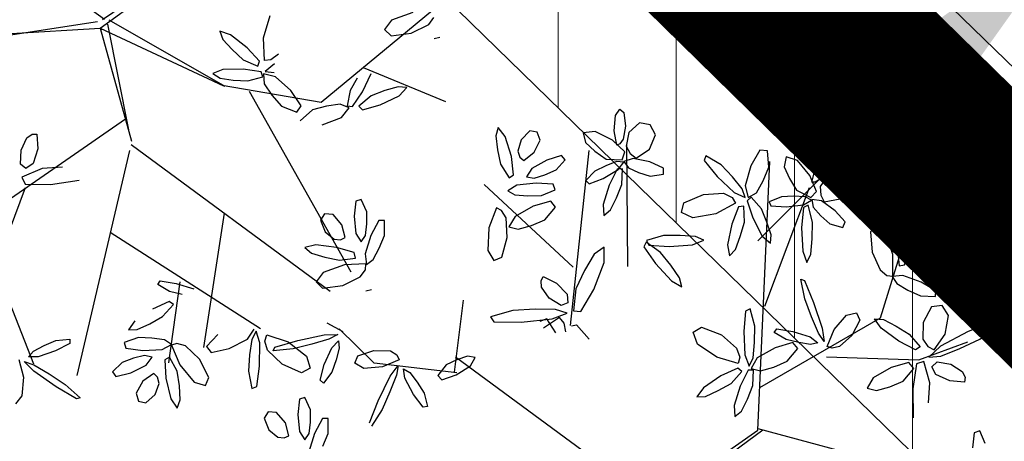
# Model space of a CAD drawing. Extents: x 546777 to 1093870, y 6584811 to 13169988.
# Drawn here: x 546862 to 546865, y 6584952 to 6584954 of the extents above; entities that cross this region are included whole.
import ezdxf

# ---------------------------------------------------------------- set-up
doc = ezdxf.new("R2010")
doc.units = 0
doc.header["$MEASUREMENT"] = 0
doc.linetypes.add('CENTER', pattern=[50.8, 31.75, -6.35, 6.35, -6.35])
doc.layers.get('0').update_dxf_attribs({"linetype": 'CONTINUOUS'})
doc.layers.get('DEFPOINTS').update_dxf_attribs({"linetype": 'CONTINUOUS'})
for name, color, linetype in [('as-puu-pl', 92, 'CONTINUOUS'), ('hall', 253, 'CONTINUOUS'), ('MOODUSTKRPIIR', 10, 'CONTINUOUS'), ('PIIRE', 7, 'CONTINUOUS'), ('teekaitsevöönd', 137, 'CENTER'), ('VESI', 252, 'CONTINUOUS')]:
    doc.layers.add(name, color=color, linetype=linetype)
doc.layers.add('MÕÕDUD', color=7, linetype='CONTINUOUS', lineweight=0)
doc.linetypes.add('AP$0$FENCELINE1', pattern='A,0.25,[133,ltypeshp.shx,S=0.1,R=0,X=0,Y=0],-0.2,1', length=1.45)
doc.dimstyles.get("Standard").update_dxf_attribs({"dimtxt": 0.18, "dimasz": 0.18, "dimexe": 0.18, "dimexo": 0.0625, "dimgap": 0.09, "dimtad": 0, "dimtih": 1, "dimtoh": 1, "dimdec": 4, "dimzin": 0, "dimdsep": 46, "dimtxsty": 'Standard', "dimcen": 0.09, "dimadec": 0, "dimazin": 0, "dimtfac": 1, "dimtdec": 4, "dimtofl": 0, "dimtmove": 0, "dimatfit": 3, "dimfxl": 0, "dimtolj": 1, "dimtzin": 0, "dimarcsym": 0})

# ---------------------------------------------------------------- blocks, each defined once
blk = doc.blocks.new('*D34')
at = {"layer": 'DEFPOINTS', "color": 0}
for p in [(546869.1631, 6584958.3156), (546864.9444, 6584954.0809), (546864.9444, 6584954.0809)]:
    blk.add_point(p, dxfattribs=at)
at = {"layer": 'MÕÕDUD', "color": 0, "lineweight": -2}
for p, q in [((546869.6713, 6584958.8257), (546870.1794, 6584959.3358)), ((546868.986, 6584958.4921), (546868.653, 6584958.8238)), ((546864.7673, 6584954.2573), (546864.4343, 6584954.589)), ((546864.4362, 6584953.5708), (546863.9281, 6584953.0607))]:
    blk.add_line(p, q, dxfattribs=at)
at = {"layer": 'MÕÕDUD', "color": 0}
for points in [[(546869.5862, 6584958.9104), (546869.7563, 6584958.741), (546869.1631, 6584958.3156)], [(546864.3512, 6584953.6555), (546864.5212, 6584953.4861), (546864.9444, 6584954.0809)]]:
    blk.add_solid(points, dxfattribs=at)
at = {"layer": 'MÕÕDUD', "color": 0, "insert": (546867.0537, 6584956.1983), "char_height": 0.72, "attachment_point": 5, "rotation": 45.1087}
blk.add_mtext('\\A1;{\\fArial|b0|i0|c186|p32;\\H2.778x;6,0}', dxfattribs=at)
blk = doc.blocks.new('puu')
at = {"layer": 'as-puu-pl', "linetype": 'Continuous'}
for p, q in [((66968.4575, 56116.7148), (66968.4708, 56116.735)), ((66968.4708, 56116.735), (66968.4843, 56116.7249)), ((66968.4843, 56116.7249), (66968.4888, 56116.6813)), ((66968.4536, 56116.6661), (66968.4575, 56116.7148)), ((66968.0853, 56116.677), (66968.0774, 56116.6503)), ((66968.1075, 56116.649), (66968.0853, 56116.677)), ((66968.1854, 56116.6664), (66968.1576, 56116.6383)), ((66968.2092, 56116.6627), (66968.1854, 56116.6664)), ((66968.2179, 56116.6372), (66968.2092, 56116.6627)), ((66968.3924, 56116.6645), (66968.3548, 56116.6602)), ((66968.4476, 56116.6368), (66968.3924, 56116.6645)), ((66968.4614, 56116.6207), (66968.4536, 56116.6661)), ((66968.4888, 56116.6813), (66968.4815, 56116.6397)), ((66968.5335, 56116.6921), (66968.4995, 56116.6607)), ((66968.5676, 56116.6854), (66968.5335, 56116.6921)), ((66968.5842, 56116.6536), (66968.5676, 56116.6854)), ((66968.0774, 56116.6503), (66968.0829, 56116.6066)), ((66968.1268, 56116.5849), (66968.1075, 56116.649)), ((66968.1576, 56116.6383), (66968.1474, 56116.6022)), ((66968.1993, 56116.5987), (66968.2179, 56116.6372)), ((66968.3548, 56116.6602), (66968.3619, 56116.6295)), ((66968.4875, 56116.5993), (66968.4476, 56116.6368)), ((66968.4815, 56116.6397), (66968.4715, 56116.6248)), ((66968.4995, 56116.6607), (66968.4914, 56116.6179)), ((66968.5649, 56116.6086), (66968.5842, 56116.6536)), ((66968.0829, 56116.6066), (66968.0928, 56116.5605)), ((66968.1474, 56116.6022), (66968.1539, 56116.5832)), ((66968.3619, 56116.6295), (66968.392, 56116.6015)), ((66968.392, 56116.6015), (66968.4277, 56116.5768)), ((66968.4715, 56116.6248), (66968.4614, 56116.6207)), ((66968.4786, 56116.5741), (66968.4875, 56116.5993)), ((66968.4914, 56116.6179), (66968.5039, 56116.5942)), ((66968.5229, 56116.5795), (66968.5649, 56116.6086)), ((66968.9161, 56116.6056), (66968.8873, 56116.555)), ((66968.9402, 56116.6033), (66968.9161, 56116.6056)), ((66968.9445, 56116.5507), (66968.9402, 56116.6033)), ((66969.1155, 56116.5915), (66969.1359, 56116.6045)), ((66969.1359, 56116.6045), (66969.1442, 56116.5899)), ((66968.134, 56116.5266), (66968.1268, 56116.5849)), ((66968.1539, 56116.5832), (66968.1661, 56116.572)), ((66968.1661, 56116.572), (66968.1993, 56116.5987)), ((66968.2395, 56116.5737), (66968.1916, 56116.5465)), ((66968.2858, 56116.5881), (66968.2395, 56116.5737)), ((66968.2689, 56116.5425), (66968.2979, 56116.5746)), ((66968.2979, 56116.5746), (66968.2858, 56116.5881)), ((66968.4609, 56116.5687), (66968.427, 56116.5556)), ((66968.4277, 56116.5768), (66968.4786, 56116.5741)), ((66968.4839, 56116.5674), (66968.4609, 56116.5687)), ((66968.5134, 56116.5784), (66968.4838, 56116.5694)), ((66968.4838, 56116.5694), (66968.4985, 56116.5492)), ((66968.5039, 56116.5942), (66968.5229, 56116.5795)), ((66968.5664, 56116.5678), (66968.5134, 56116.5784)), ((66968.6098, 56116.548), (66968.5664, 56116.5678)), ((66968.7445, 56116.5873), (66968.7387, 56116.5721)), ((66968.7387, 56116.5721), (66968.78, 56116.5217)), ((66968.7925, 56116.5584), (66968.7445, 56116.5873)), ((66968.9994, 56116.5834), (66968.9935, 56116.5525)), ((66969.0356, 56116.572), (66968.9994, 56116.5834)), ((66969.0747, 56116.5243), (66969.0356, 56116.572)), ((66969.0921, 56116.5486), (66969.1155, 56116.5915)), ((66969.1442, 56116.5899), (66969.1305, 56116.5481)), ((66968.0928, 56116.5605), (66968.1194, 56116.5168)), ((66968.1916, 56116.5465), (66968.1744, 56116.5208)), ((66968.2334, 56116.5269), (66968.2689, 56116.5425)), ((66968.3922, 56116.5386), (66968.3628, 56116.5083)), ((66968.427, 56116.5556), (66968.3922, 56116.5386)), ((66968.4188, 56116.5156), (66968.4661, 56116.5438)), ((66968.4627, 56116.5451), (66968.4374, 56116.4942)), ((66968.4794, 56116.5453), (66968.4627, 56116.5451)), ((66968.4661, 56116.5438), (66968.4839, 56116.5674)), ((66968.4771, 56116.4959), (66968.4794, 56116.5453)), ((66968.4985, 56116.5492), (66968.531, 56116.5345)), ((66968.6097, 56116.5291), (66968.6098, 56116.548)), ((66968.8286, 56116.5203), (66968.7925, 56116.5584)), ((66968.8873, 56116.555), (66968.8694, 56116.4915)), ((66968.9268, 56116.5078), (66968.9445, 56116.5507)), ((66968.9935, 56116.5525), (66969.0096, 56116.5147)), ((66969.0808, 56116.5039), (66969.0921, 56116.5486)), ((66969.1305, 56116.5481), (66969.1069, 56116.5132)), ((66969.1757, 56116.5398), (66969.1318, 56116.525)), ((66969.2041, 56116.5198), (66969.1757, 56116.5398)), ((66968.1194, 56116.5168), (66968.134, 56116.5266)), ((66968.1744, 56116.5208), (66968.1987, 56116.5161)), ((66968.1987, 56116.5161), (66968.2334, 56116.5269)), ((66968.3628, 56116.5083), (66968.3737, 56116.4983)), ((66968.3737, 56116.4983), (66968.4188, 56116.5156)), ((66968.531, 56116.5345), (66968.5673, 56116.523)), ((66968.5673, 56116.523), (66968.6097, 56116.5291)), ((66968.78, 56116.5217), (66968.8345, 56116.471)), ((66968.8595, 56116.4825), (66968.8286, 56116.5203)), ((66968.9053, 56116.4698), (66968.9268, 56116.5078)), ((66969.0096, 56116.5147), (66969.0322, 56116.4776)), ((66969.096, 56116.4738), (66969.0747, 56116.5243)), ((66969.1069, 56116.5132), (66969.0917, 56116.5036)), ((66969.1318, 56116.525), (66969.1071, 56116.4892)), ((66969.2064, 56116.484), (66969.2041, 56116.5198)), ((66968.1443, 56116.4937), (66968.1153, 56116.4764)), ((66968.1153, 56116.4764), (66968.1383, 56116.4628)), ((66968.2054, 56116.5008), (66968.1443, 56116.4937)), ((66968.2594, 56116.4967), (66968.2054, 56116.5008)), ((66968.2221, 56116.4608), (66968.266, 56116.4796)), ((66968.266, 56116.4796), (66968.2594, 56116.4967)), ((66968.4374, 56116.4942), (66968.4184, 56116.4323)), ((66968.4603, 56116.4534), (66968.4771, 56116.4959)), ((66968.8694, 56116.4547), (66968.8595, 56116.4825)), ((66968.8694, 56116.4915), (66968.8784, 56116.4543)), ((66969.0322, 56116.4776), (66969.0776, 56116.4544)), ((66969.0917, 56116.5036), (66969.0808, 56116.5039)), ((66969.1071, 56116.4892), (66969.1089, 56116.4625)), ((66969.1705, 56116.4508), (66969.2064, 56116.484)), ((66968.1383, 56116.4628), (66968.1787, 56116.4598)), ((66968.1787, 56116.4598), (66968.2221, 56116.4608)), ((66968.2516, 56116.4431), (66968.1956, 56116.4271)), ((66968.2672, 56116.4244), (66968.2516, 56116.4431)), ((66968.4414, 56116.4153), (66968.4603, 56116.4534)), ((66968.6749, 56116.4377), (66968.7365, 56116.4647)), ((66968.7365, 56116.4647), (66968.8008, 56116.468)), ((66968.8008, 56116.468), (66968.8276, 56116.4549)), ((66968.8276, 56116.4549), (66968.8386, 56116.437)), ((66968.8345, 56116.471), (66968.8694, 56116.4547)), ((66968.8877, 56116.4556), (66968.8759, 56116.4437)), ((66968.8759, 56116.4437), (66968.8934, 56116.3897)), ((66968.8784, 56116.4543), (66968.9053, 56116.4698)), ((66968.9206, 56116.4187), (66968.8877, 56116.4556)), ((66968.9842, 56116.4571), (66968.945, 56116.4414)), ((66969.023, 56116.4585), (66968.9842, 56116.4571)), ((66969.0592, 56116.4566), (66969.023, 56116.4585)), ((66969.0539, 56116.4318), (66969.0797, 56116.4461)), ((66969.0797, 56116.4461), (66969.0592, 56116.4566)), ((66969.0776, 56116.4544), (66969.096, 56116.4738)), ((66969.1111, 56116.4441), (66969.0805, 56116.448)), ((66969.0805, 56116.448), (66969.0856, 56116.4236)), ((66969.1089, 56116.4625), (66969.1202, 56116.4413)), ((66969.1552, 56116.4129), (66969.1111, 56116.4441)), ((66969.1202, 56116.4413), (66969.1705, 56116.4508)), ((66968.0791, 56116.422), (66968.0556, 56116.3579)), ((66968.096, 56116.4137), (66968.0791, 56116.422)), ((66968.1102, 56116.3897), (66968.096, 56116.4137)), ((66968.1956, 56116.4271), (66968.1384, 56116.3943)), ((66968.2334, 56116.3839), (66968.2672, 56116.4244)), ((66968.4184, 56116.4323), (66968.4209, 56116.3979)), ((66968.4209, 56116.3979), (66968.4414, 56116.4153)), ((66968.6669, 56116.4074), (66968.6749, 56116.4377)), ((66968.8386, 56116.437), (66968.7761, 56116.4029)), ((66968.8481, 56116.4249), (66968.8272, 56116.3701)), ((66968.8647, 56116.4269), (66968.8481, 56116.4249)), ((66968.8667, 56116.3759), (66968.8647, 56116.4269)), ((66968.9384, 56116.3767), (66968.9206, 56116.4187)), ((66968.945, 56116.4414), (66968.9509, 56116.4278)), ((66968.9509, 56116.4278), (66968.9992, 56116.4252)), ((66968.9992, 56116.4252), (66969.0539, 56116.4318)), ((66969.0544, 56116.4235), (66969.0485, 56116.3587)), ((66969.0692, 56116.4303), (66969.0544, 56116.4235)), ((66969.0832, 56116.3761), (66969.0692, 56116.4303)), ((66969.0856, 56116.4236), (66969.1094, 56116.3969)), ((66969.1868, 56116.3772), (66969.1552, 56116.4129)), ((66968.114, 56116.3279), (66968.1102, 56116.3897)), ((66968.1384, 56116.3943), (66968.1187, 56116.3615)), ((66968.1907, 56116.3657), (66968.2334, 56116.3839)), ((66968.703, 56116.39), (66968.6669, 56116.4074)), ((66968.7761, 56116.4029), (66968.703, 56116.39)), ((66968.8934, 56116.3897), (66968.9233, 56116.3323)), ((66969.1094, 56116.3969), (66969.1378, 56116.3716)), ((66969.3973, 56116.397), (66969.3784, 56116.3765)), ((66969.4049, 56116.3621), (66969.3973, 56116.397)), ((66968.0556, 56116.3579), (66968.0518, 56116.2865)), ((66968.1187, 56116.3615), (66968.1487, 56116.3537)), ((66968.1487, 56116.3537), (66968.1907, 56116.3657)), ((66968.8272, 56116.3701), (66968.8135, 56116.3046)), ((66968.8536, 56116.3306), (66968.8667, 56116.3759)), ((66968.9517, 56116.3362), (66968.9384, 56116.3767)), ((66969.0485, 56116.3587), (66969.0519, 56116.2843)), ((66969.0822, 56116.3236), (66969.0832, 56116.3761)), ((66969.1378, 56116.3716), (66969.1791, 56116.3599)), ((66969.1791, 56116.3599), (66969.1868, 56116.3772)), ((66969.287, 56116.3654), (66969.2668, 56116.3456)), ((66969.3161, 56116.3418), (66969.287, 56116.3654)), ((66969.3784, 56116.3765), (66969.3642, 56116.3348)), ((66969.3942, 56116.2961), (66969.4049, 56116.3621)), ((66968.0966, 56116.2656), (66968.114, 56116.3279)), ((66968.6098, 56116.3337), (66968.556, 56116.3181)), ((66968.556, 56116.3181), (66968.5632, 56116.3036)), ((66968.6623, 56116.3341), (66968.6098, 56116.3337)), ((66968.711, 56116.3311), (66968.6623, 56116.3341)), ((66968.7024, 56116.3049), (66968.7382, 56116.3193)), ((66968.7382, 56116.3193), (66968.711, 56116.3311)), ((66968.838, 56116.2895), (66968.8536, 56116.3306)), ((66968.9233, 56116.3323), (66968.9492, 56116.3095)), ((66968.9492, 56116.3095), (66968.9517, 56116.3362)), ((66969.0778, 56116.275), (66969.0822, 56116.3236)), ((66969.2668, 56116.3456), (66969.2724, 56116.2812)), ((66969.3376, 56116.2736), (66969.3161, 56116.3418)), ((66969.3642, 56116.3348), (66969.3529, 56116.289)), ((66969.4453, 56116.3305), (66969.4203, 56116.3026)), ((66969.4826, 56116.3436), (66969.4453, 56116.3305)), ((66969.5024, 56116.3299), (66969.4826, 56116.3436)), ((66969.499, 56116.3032), (66969.5024, 56116.3299)), ((66968.0518, 56116.2865), (66968.0708, 56116.2541)), ((66968.4211, 56116.2969), (66968.3901, 56116.2746)), ((66968.4216, 56116.2479), (66968.4211, 56116.2969)), ((66968.5545, 56116.3131), (66968.5476, 56116.2985)), ((66968.5476, 56116.2985), (66968.5847, 56116.2449)), ((66968.6001, 56116.2805), (66968.5545, 56116.3131)), ((66968.5632, 56116.3036), (66968.6282, 56116.2995)), ((66968.6282, 56116.2995), (66968.7024, 56116.3049)), ((66968.8135, 56116.3046), (66968.819, 56116.2695)), ((66968.819, 56116.2695), (66968.838, 56116.2895)), ((66969.3529, 56116.289), (66969.3577, 56116.2381)), ((66969.3751, 56116.2405), (66969.3942, 56116.2961)), ((66969.4203, 56116.3026), (66969.4179, 56116.2827)), ((66969.4655, 56116.2767), (66969.499, 56116.3032)), ((66968.0708, 56116.2541), (66968.0966, 56116.2656)), ((66968.3901, 56116.2746), (66968.3594, 56116.2226)), ((66968.6329, 56116.2396), (66968.6001, 56116.2805)), ((66969.0519, 56116.2843), (66969.0653, 56116.2482)), ((66969.0653, 56116.2482), (66969.0778, 56116.275)), ((66969.2724, 56116.2812), (66969.2976, 56116.2246)), ((66969.338, 56116.2053), (66969.3376, 56116.2736)), ((66969.4179, 56116.2827), (66969.4239, 56116.2673)), ((66969.4239, 56116.2673), (66969.4655, 56116.2767)), ((66968.3887, 56116.1623), (66968.4216, 56116.2479)), ((66968.5847, 56116.2449), (66968.6349, 56116.19)), ((66968.6608, 56116.1995), (66968.6329, 56116.2396)), ((66969.2976, 56116.2246), (66969.3193, 56116.2071)), ((66969.3577, 56116.2381), (66969.3751, 56116.2405)), ((66969.4356, 56116.2332), (66969.4089, 56116.2176)), ((66969.4906, 56116.2366), (66969.4356, 56116.2332)), ((66969.5385, 56116.2293), (66969.4906, 56116.2366)), ((66969.5435, 56116.2118), (66969.5385, 56116.2293)), ((66968.221, 56116.1903), (66968.2278, 56116.2039)), ((66968.2278, 56116.2039), (66968.2703, 56116.1829)), ((66968.3594, 56116.2226), (66968.3314, 56116.1643)), ((66968.6684, 56116.1709), (66968.6608, 56116.1995)), ((66969.0585, 56116.1329), (66969.0457, 56116.1952)), ((66969.0457, 56116.1952), (66969.0573, 56116.1912)), ((66969.3193, 56116.2071), (66969.338, 56116.2053)), ((66969.3699, 56116.2065), (66969.3363, 56116.2036)), ((66969.3363, 56116.2036), (66969.351, 56116.1813)), ((66969.428, 56116.1861), (66969.3699, 56116.2065)), ((66969.4089, 56116.2176), (66969.4287, 56116.2027)), ((66969.4287, 56116.2027), (66969.4646, 56116.1972)), ((66969.4646, 56116.1972), (66969.5034, 56116.1957)), ((66969.5034, 56116.1957), (66969.5435, 56116.2118)), ((66968.2226, 56116.1699), (66968.221, 56116.1903)), ((66968.2471, 56116.1352), (66968.2226, 56116.1699)), ((66968.2703, 56116.1829), (66968.3037, 56116.1472)), ((66968.3314, 56116.1643), (66968.3236, 56116.0946)), ((66968.3477, 56116.093), (66968.3887, 56116.1623)), ((66968.6349, 56116.19), (66968.6684, 56116.1709)), ((66969.0573, 56116.1912), (66969.0864, 56116.1217)), ((66969.351, 56116.1813), (66969.386, 56116.1608)), ((66969.4747, 56116.1587), (66969.428, 56116.1861)), ((66968.285, 56116.1118), (66968.2471, 56116.1352)), ((66968.3037, 56116.1472), (66968.306, 56116.1198)), ((66969.0798, 56116.0759), (66969.0585, 56116.1329)), ((66969.386, 56116.1608), (66969.4255, 56116.1428)), ((66969.4255, 56116.1428), (66969.4731, 56116.1404)), ((66969.4731, 56116.1404), (66969.4747, 56116.1587)), ((66968.2019, 56116.0997), (66968.132, 56116.0961)), ((66968.2671, 56116.0993), (66968.2019, 56116.0997)), ((66968.3037, 56116.0878), (66968.2671, 56116.0993)), ((66968.306, 56116.1198), (66968.285, 56116.1118)), ((66968.8854, 56116.1007), (66968.8706, 56116.0939)), ((66968.8994, 56116.0465), (66968.8854, 56116.1007)), ((66969.0864, 56116.1217), (66969.1137, 56116.0398)), ((66969.4611, 56116.1076), (66969.4341, 56116.0581)), ((66969.4942, 56116.1119), (66969.4611, 56116.1076)), ((66969.5149, 56116.0803), (66969.4942, 56116.1119)), ((66968.132, 56116.0961), (66968.0608, 56116.0755)), ((66968.0608, 56116.0755), (66968.071, 56116.0596)), ((66968.1578, 56116.059), (66968.2565, 56116.0695)), ((66968.2395, 56116.0697), (66968.217, 56116.0606)), ((66968.2796, 56116.0731), (66968.2287, 56116.0401)), ((66968.2676, 56116.025), (66968.2395, 56116.0697)), ((66968.2565, 56116.0695), (66968.3037, 56116.0878)), ((66968.2943, 56116.0557), (66968.2796, 56116.0731)), ((66968.3236, 56116.0946), (66968.3477, 56116.093)), ((66968.8706, 56116.0939), (66968.8648, 56116.0291)), ((66969.1016, 56116.0238), (66969.0798, 56116.0759)), ((66969.1515, 56116.0353), (66969.191, 56116.0808)), ((66969.191, 56116.0808), (66969.2225, 56116.0884)), ((66969.2225, 56116.0884), (66969.2329, 56116.0652)), ((66969.3006, 56116.0392), (66969.2803, 56116.0693)), ((66969.2803, 56116.0693), (66969.3083, 56116.0669)), ((66969.5039, 56116.0202), (66969.5149, 56116.0803)), ((66967.5923, 56116.0278), (66967.5416, 56116.0555)), ((66968.071, 56116.0596), (66968.1578, 56116.059)), ((66968.3, 56116.0281), (66968.2943, 56116.0557)), ((66968.3173, 56116.0468), (66968.3337, 56116.0506)), ((66968.3337, 56116.0506), (66968.3734, 56116.005)), ((66968.704, 56116.0268), (66968.731, 56116.0428)), ((66968.731, 56116.0428), (66968.7938, 56116.0189)), ((66968.8984, 56115.994), (66968.8994, 56116.0465)), ((66968.9611, 56116.0259), (66968.9695, 56116.0372)), ((66968.9695, 56116.0372), (66969.02, 56116.0295)), ((66969.1137, 56116.0398), (66969.1197, 56115.9974)), ((66969.2329, 56116.0652), (66969.2079, 56116.0167)), ((66969.3566, 56115.9987), (66969.3006, 56116.0392)), ((66969.3083, 56116.0669), (66969.3487, 56116.0462)), ((66969.3487, 56116.0462), (66969.3901, 56116.0207)), ((66969.4341, 56116.0581), (66969.4333, 56116.0046)), ((66969.6576, 56116.0609), (66969.5768, 56116.0291)), ((66969.6145, 56116.0043), (66969.6729, 56116.05)), ((66969.6729, 56116.05), (66969.6576, 56116.0609)), ((66967.4485, 56116.0003), (66967.5329, 56116.0184)), ((66967.5329, 56116.0184), (66967.5757, 56116.0197)), ((66967.5757, 56116.0197), (66967.5475, 56116.0046)), ((66968.7176, 56115.9891), (66968.704, 56116.0268)), ((66968.7938, 56116.0189), (66968.842, 56115.9762)), ((66968.8648, 56116.0291), (66968.8682, 56115.9547)), ((66968.9991, 56116.0033), (66968.9611, 56116.0259)), ((66969.02, 56116.0295), (66969.0757, 56116.012)), ((66969.0757, 56116.012), (66969.1001, 56115.9934)), ((66969.1197, 56115.9974), (66969.1016, 56116.0238)), ((66969.1296, 56115.9818), (66969.1515, 56116.0353)), ((66969.2079, 56116.0167), (66969.1691, 56115.9817)), ((66969.3901, 56116.0207), (66969.4243, 56115.9808)), ((66969.4691, 56115.9706), (66969.5039, 56116.0202)), ((66969.5768, 56116.0291), (66969.4891, 56115.9824)), ((66967.3709, 56115.968), (66967.3762, 56115.9791)), ((66967.4343, 56115.9739), (66967.3709, 56115.968)), ((66967.3762, 56115.9791), (66967.4485, 56116.0003)), ((66967.4933, 56115.9887), (66967.4343, 56115.9739)), ((66967.5475, 56116.0046), (66967.4933, 56115.9887)), ((66967.5328, 56115.9242), (66967.5563, 56115.9775)), ((66967.5563, 56115.9775), (66967.5775, 56115.9997)), ((66967.5803, 56115.9762), (66967.5703, 56115.9392)), ((66967.5775, 56115.9997), (66967.5803, 56115.9762)), ((66968.7787, 56115.947), (66968.7176, 56115.9891)), ((66968.842, 56115.9762), (66968.8519, 56115.948)), ((66968.8941, 56115.9454), (66968.8984, 56115.994)), ((66968.9647, 56115.9776), (66968.9074, 56115.9449)), ((66969.0206, 56115.9936), (66968.9647, 56115.9776)), ((66969.0391, 56115.9938), (66968.9991, 56116.0033)), ((66969.0025, 56115.9345), (66969.0362, 56115.975)), ((66969.0362, 56115.975), (66969.0206, 56115.9936)), ((66969.077, 56115.988), (66969.0391, 56115.9938)), ((66969.1001, 56115.9934), (66969.077, 56115.988)), ((66969.1456, 56115.9762), (66969.1296, 56115.9818)), ((66969.1691, 56115.9817), (66969.1456, 56115.9762)), ((66969.4104, 56115.9712), (66969.3566, 56115.9987)), ((66969.4243, 56115.9808), (66969.4104, 56115.9712)), ((66969.4333, 56116.0046), (66969.4489, 56115.9812)), ((66969.4489, 56115.9812), (66969.4691, 56115.9706)), ((66969.4891, 56115.9824), (66969.4522, 56115.9479)), ((66969.4905, 56115.9509), (66969.551, 56115.9748)), ((66969.551, 56115.9748), (66969.6145, 56116.0043)), ((66967.6301, 56115.928), (66967.6388, 56115.9519)), ((66967.6388, 56115.9519), (66967.6906, 56115.9692)), ((66967.6906, 56115.9692), (66967.7427, 56115.9672)), ((66967.7427, 56115.9672), (66967.7634, 56115.9547)), ((66967.7634, 56115.9547), (66967.771, 56115.9395)), ((66967.9878, 56115.9511), (66967.954, 56115.9394)), ((66968.0123, 56115.9465), (66967.9878, 56115.9511)), ((66967.997, 56115.9197), (66968.0123, 56115.9465)), ((66968.8472, 56115.9276), (66968.7787, 56115.947)), ((66968.8519, 56115.948), (66968.8472, 56115.9276)), ((66968.8682, 56115.9547), (66968.8816, 56115.9186)), ((66968.8816, 56115.9186), (66968.8941, 56115.9454)), ((66968.9074, 56115.9449), (66968.8878, 56115.912)), ((66969.4522, 56115.9479), (66969.4905, 56115.9509)), ((66967.5195, 56115.8748), (66967.5328, 56115.9242)), ((66967.5703, 56115.9392), (66967.5565, 56115.9004)), ((66967.658, 56115.9114), (66967.6301, 56115.928)), ((66967.718, 56115.9165), (66967.658, 56115.9114)), ((66967.771, 56115.9395), (66967.718, 56115.9165)), ((66967.742, 56115.8869), (66967.7672, 56115.9215)), ((66967.7672, 56115.9215), (66967.7618, 56115.89)), ((66967.9198, 56115.9229), (66967.8932, 56115.8893)), ((66967.954, 56115.9394), (66967.9198, 56115.9229)), ((66967.9512, 56115.8909), (66967.997, 56115.9197)), ((66968.8455, 56115.9123), (66968.7922, 56115.8878)), ((66968.8588, 56115.902), (66968.8455, 56115.9123)), ((66968.8878, 56115.912), (66968.9178, 56115.9042)), ((66968.9178, 56115.9042), (66968.9598, 56115.9162)), ((66968.9598, 56115.9162), (66969.0025, 56115.9345)), ((66969.3332, 56115.9147), (66969.276, 56115.8819)), ((66969.3892, 56115.9306), (66969.3332, 56115.9147)), ((66969.371, 56115.8715), (66969.4048, 56115.912)), ((66969.4048, 56115.912), (66969.3892, 56115.9306)), ((66969.4133, 56115.9266), (66969.4011, 56115.847)), ((66969.4362, 56115.9341), (66969.4133, 56115.9266)), ((66969.455, 56115.8665), (66969.4362, 56115.9341)), ((66969.462, 56115.9173), (66969.4785, 56115.9326)), ((66969.4744, 56115.8928), (66969.462, 56115.9173)), ((66969.4785, 56115.9326), (66969.5224, 56115.925)), ((66969.5224, 56115.925), (66969.5581, 56115.902)), ((66967.5565, 56115.9004), (66967.5298, 56115.8652)), ((66967.7044, 56115.8092), (66967.742, 56115.8869)), ((66967.7618, 56115.89), (66967.7411, 56115.8374)), ((66967.7886, 56115.8803), (66967.7841, 56115.9107)), ((66967.7841, 56115.9107), (66967.8044, 56115.8984)), ((66967.8163, 56115.829), (66967.7886, 56115.8803)), ((66967.8044, 56115.8984), (66967.8275, 56115.8678)), ((66967.8932, 56115.8893), (66967.9061, 56115.8755)), ((66967.9061, 56115.8755), (66967.9512, 56115.8909)), ((66968.7922, 56115.8878), (66968.7365, 56115.8506)), ((66968.8245, 56115.8643), (66968.8588, 56115.902)), ((66968.8785, 56115.9063), (66968.8532, 56115.8554)), ((66968.8953, 56115.9064), (66968.8785, 56115.9063)), ((66968.893, 56115.8571), (66968.8953, 56115.9064)), ((66969.276, 56115.8819), (66969.2563, 56115.8491)), ((66969.5187, 56115.8721), (66969.4744, 56115.8928)), ((66969.5581, 56115.902), (66969.5672, 56115.8837)), ((66969.5672, 56115.8837), (66969.5659, 56115.8685)), ((66967.5298, 56115.8652), (66967.5195, 56115.8748)), ((66967.8275, 56115.8678), (66967.8496, 56115.8332)), ((66968.7365, 56115.8506), (66968.7159, 56115.8218)), ((66968.7834, 56115.8412), (66968.8245, 56115.8643)), ((66968.8532, 56115.8554), (66968.8343, 56115.7935)), ((66968.8762, 56115.8146), (66968.893, 56115.8571)), ((66969.2563, 56115.8491), (66969.2863, 56115.8412)), ((66969.2863, 56115.8412), (66969.3283, 56115.8533)), ((66969.3283, 56115.8533), (66969.371, 56115.8715)), ((66969.4508, 56115.802), (66969.455, 56115.8665)), ((66969.5659, 56115.8685), (66969.5187, 56115.8721)), ((66967.4711, 56115.8198), (66967.4539, 56115.8141)), ((66967.4888, 56115.7803), (66967.4711, 56115.8198)), ((66967.7411, 56115.8374), (66967.7166, 56115.7817)), ((66967.8471, 56115.7882), (66967.8163, 56115.829)), ((66967.8496, 56115.8332), (66967.861, 56115.7904)), ((66968.7159, 56115.8218), (66968.7434, 56115.8228)), ((66968.7434, 56115.8228), (66968.7834, 56115.8412)), ((66969.4011, 56115.847), (66969.4026, 56115.7553)), ((66967.4539, 56115.8141), (66967.4484, 56115.7659)), ((66967.6768, 56115.7391), (66967.7044, 56115.8092)), ((66967.861, 56115.7904), (66967.8471, 56115.7882)), ((66968.8343, 56115.7935), (66968.8368, 56115.7591)), ((66968.8573, 56115.7765), (66968.8762, 56115.8146)), ((66967.3547, 56115.7741), (66967.3418, 56115.7538)), ((66967.3816, 56115.7717), (66967.3547, 56115.7741)), ((66967.4093, 56115.7393), (66967.3816, 56115.7717)), ((66967.4484, 56115.7659), (66967.454, 56115.7112)), ((66967.4888, 56115.7415), (66967.4888, 56115.7803)), ((66967.7166, 56115.7817), (66967.6823, 56115.7281)), ((66968.8368, 56115.7591), (66968.8573, 56115.7765)), ((66967.3418, 56115.7538), (66967.3564, 56115.717)), ((66967.4204, 56115.698), (66967.4093, 56115.7393)), ((66967.4847, 56115.7054), (66967.4888, 56115.7415)), ((66967.5269, 56115.7531), (66967.5014, 56115.7054)), ((66967.5452, 56115.7523), (66967.5269, 56115.7531)), ((66967.5447, 56115.7046), (66967.5452, 56115.7523)), ((66967.3564, 56115.717), (66967.3852, 56115.6931)), ((66967.3852, 56115.6931), (66967.4052, 56115.6915)), ((66967.4052, 56115.6915), (66967.4204, 56115.698)), ((66967.454, 56115.7112), (66967.4706, 56115.6851)), ((66967.4706, 56115.6851), (66967.4847, 56115.7054)), ((66967.5014, 56115.7054), (66967.4833, 56115.6465)), ((66967.5282, 56115.6645), (66967.5447, 56115.7046)), ((66969.5966, 56115.7075), (66969.5912, 56115.6593)), ((66969.6138, 56115.7131), (66969.5966, 56115.7075)), ((66969.6316, 56115.6737), (66969.6138, 56115.7131)), ((66969.5603, 56115.5049), (66969.493, 56115.4808)), ((66969.0862, 56115.4243), (66969.1073, 56115.4954)), ((66969.493, 56115.4808), (66969.4705, 56115.4508)), ((66969.6108, 56115.4669), (66969.6274, 56115.4893)), ((66968.9815, 56115.4346), (66968.9477, 56115.4453)), ((66968.9477, 56115.4453), (66968.9571, 56115.4194)), ((66969.4705, 56115.4508), (66969.4911, 56115.4314)), ((66969.5552, 56115.4395), (66969.6108, 56115.4669)), ((66968.9571, 56115.4194), (66968.987, 56115.3871)), ((66969.0341, 56115.3932), (66968.9815, 56115.4346)), ((66969.0889, 56115.3531), (66969.0862, 56115.4243)), ((66969.4911, 56115.4314), (66969.5552, 56115.4395)), ((66969.6464, 56115.4252), (66969.6278, 56115.4218)), ((66968.987, 56115.3871), (66969.0217, 56115.3552)), ((66969.0738, 56115.35), (66969.0341, 56115.3932)), ((66969.0217, 56115.3552), (66969.0681, 56115.3342)), ((66969.0681, 56115.3342), (66969.0738, 56115.35)), ((66969.1098, 56115.355), (66969.0889, 56115.3531)), ((66969.1335, 56115.3731), (66969.1098, 56115.355)), ((66968.9574, 56115.324), (66968.9255, 56115.3109)), ((66969.0221, 56115.3251), (66968.9574, 56115.324)), ((66969.0783, 56115.3167), (66969.0221, 56115.3251)), ((66969.1212, 56115.3416), (66969.091, 56115.3176)), ((66969.091, 56115.3176), (66969.1203, 56115.314)), ((66968.9255, 56115.3109), (66968.9483, 56115.2968)), ((66968.9483, 56115.2968), (66968.9904, 56115.2906)), ((66968.9904, 56115.2906), (66969.036, 56115.2878)), ((66969.036, 56115.2878), (66969.0836, 56115.3009)), ((66969.0836, 56115.3009), (66969.0783, 56115.3167)), ((66969.1239, 56115.3012), (66969.0866, 56115.3098)), ((66969.0866, 56115.3098), (66969.0885, 56115.2787)), ((66969.1728, 56115.2569), (66969.1239, 56115.3012)), ((66969.3839, 56115.2966), (66969.3612, 56115.257)), ((66969.4007, 56115.2529), (66969.4284, 56115.3115)), ((66969.0885, 56115.2787), (66969.1129, 56115.2426)), ((66969.2053, 56115.2086), (66969.1728, 56115.2569)), ((66969.3612, 56115.257), (66969.3518, 56115.2084)), ((66969.4719, 56115.257), (66969.4279, 56115.2399)), ((66969.5141, 56115.2694), (66969.4719, 56115.257)), ((66969.5415, 56115.2664), (66969.5141, 56115.2694)), ((66969.5169, 56115.2409), (66969.5415, 56115.2664)), ((66969.1129, 56115.2426), (66969.1434, 56115.2076)), ((66969.3684, 56115.2062), (66969.4007, 56115.2529)), ((66969.4279, 56115.2399), (66969.3886, 56115.2076)), ((66969.4565, 56115.212), (66969.5169, 56115.2409)), ((66969.1434, 56115.2076), (66969.1924, 56115.188)), ((66969.1924, 56115.188), (66969.2053, 56115.2086)), ((66969.2417, 56115.1961), (66969.2025, 56115.1608)), ((66969.2866, 56115.208), (66969.2417, 56115.1961)), ((66969.3298, 56115.2139), (66969.2866, 56115.208)), ((66969.3585, 56115.2018), (66969.3298, 56115.2139)), ((66969.3343, 56115.1721), (66969.3585, 56115.2018)), ((66969.3518, 56115.2084), (66969.3684, 56115.2062)), ((66969.3886, 56115.2076), (66969.4002, 56115.1955)), ((66969.4002, 56115.1955), (66969.4565, 56115.212)), ((66969.2729, 56115.1479), (66969.3343, 56115.1721)), ((66968.3163, 56115.0683), (66968.3343, 56115.1068)), ((66968.3343, 56115.1068), (66968.3513, 56115.1182)), ((66968.3513, 56115.1182), (66968.3665, 56115.1189)), ((66968.3665, 56115.1189), (66968.3692, 56115.0716)), ((66968.3146, 56115.0238), (66968.3163, 56115.0683)), ((66968.3692, 56115.0716), (66968.3546, 56115.025)), ((66968.3319, 56115.0095), (66968.3146, 56115.0238)), ((66968.3832, 56115.0093), (66968.3187, 56114.9817)), ((66968.3546, 56115.025), (66968.3319, 56115.0095)), ((66968.4477, 56115.0137), (66968.3832, 56115.0093)), ((66968.3187, 56114.9817), (66968.3292, 56114.96)), ((66968.3292, 56114.96), (66968.4097, 56114.9585)), ((66968.4097, 56114.9585), (66968.5004, 56114.9721)), ((66969.3966, 56114.9116), (66969.3794, 56114.9059)), ((66969.4144, 56114.8721), (66969.3966, 56114.9116)), ((66969.3794, 56114.9059), (66969.374, 56114.8578)), ((66969.2803, 56114.8659), (66969.2674, 56114.8456)), ((66969.3071, 56114.8636), (66969.2803, 56114.8659)), ((66969.3349, 56114.8311), (66969.3071, 56114.8636)), ((66969.374, 56114.8578), (66969.3796, 56114.803)), ((66969.4143, 56114.8334), (66969.4144, 56114.8721)), ((66969.2674, 56114.8456), (66969.2819, 56114.8088)), ((66969.3459, 56114.7899), (66969.3349, 56114.8311)), ((66969.4103, 56114.7972), (66969.4143, 56114.8334)), ((66969.4525, 56114.8449), (66969.427, 56114.7972)), ((66969.4708, 56114.8441), (66969.4525, 56114.8449)), ((66969.4703, 56114.7964), (66969.4708, 56114.8441)), ((66969.2819, 56114.8088), (66969.3108, 56114.7849)), ((66969.3308, 56114.7833), (66969.3459, 56114.7899)), ((66969.3796, 56114.803), (66969.3962, 56114.7769)), ((66969.3962, 56114.7769), (66969.4103, 56114.7972)), ((66969.427, 56114.7972), (66969.4089, 56114.7384)), ((66969.4538, 56114.7563), (66969.4703, 56114.7964)), ((66969.2519, 56114.7672), (66969.2173, 56114.7582)), ((66969.2173, 56114.7582), (66969.2386, 56114.7402)), ((66969.3184, 56114.7591), (66969.2519, 56114.7672)), ((66969.3108, 56114.7849), (66969.3308, 56114.7833)), ((66969.3746, 56114.7422), (66969.3184, 56114.7591)), ((66969.4347, 56114.7205), (66969.4538, 56114.7563)), ((66969.2386, 56114.7402), (66969.2808, 56114.7276)), ((66969.2808, 56114.7276), (66969.327, 56114.7181)), ((66969.327, 56114.7181), (66969.3778, 56114.7249)), ((66969.3778, 56114.7249), (66969.3746, 56114.7422)), ((66969.4089, 56114.7384), (66969.4131, 56114.7049)), ((66969.3431, 56114.7034), (66969.2758, 56114.6793)), ((66969.4113, 56114.7065), (66969.3431, 56114.7034)), ((66969.4102, 56114.6878), (66969.4113, 56114.7065)), ((66969.4131, 56114.7049), (66969.4347, 56114.7205)), ((66969.2758, 56114.6793), (66969.2533, 56114.6492)), ((66969.3381, 56114.638), (66969.3936, 56114.6653)), ((66969.3936, 56114.6653), (66969.4102, 56114.6878)), ((66968.7502, 56114.641), (66968.7586, 56114.6523)), ((66968.7882, 56114.6184), (66968.7502, 56114.641)), ((66968.7586, 56114.6523), (66968.8092, 56114.6446)), ((66968.8092, 56114.6446), (66968.8648, 56114.6271)), ((66969.2533, 56114.6492), (66969.2739, 56114.6299)), ((66969.2739, 56114.6299), (66969.3381, 56114.638)), ((66968.8282, 56114.6089), (66968.7882, 56114.6184)), ((66969.4292, 56114.6236), (66969.4106, 56114.6203)), ((66968.787, 56114.5874), (66968.7337, 56114.563)), ((66968.766, 56114.5395), (66968.8003, 56114.5771)), ((66968.8003, 56114.5771), (66968.787, 56114.5874)), ((66968.7249, 56114.5163), (66968.766, 56114.5395)), ((66968.6781, 56114.5258), (66968.6574, 56114.4969)), ((66968.6849, 56114.4979), (66968.7249, 56114.5163)), ((66968.6574, 56114.4969), (66968.6849, 56114.4979)), ((66968.9412, 56114.4827), (66968.9054, 56114.444)), ((66969.0355, 56114.4675), (66969.0569, 56114.4992)), ((66969.0627, 56114.4924), (66969.0489, 56114.4663)), ((66969.0743, 56114.4556), (66969.0627, 56114.4924)), ((66969.0908, 56114.4614), (66969.0966, 56114.4816)), ((66969.0966, 56114.4816), (66969.164, 56114.4587)), ((66968.3556, 56114.4294), (66968.3895, 56114.4472)), ((66968.3895, 56114.4472), (66968.4273, 56114.4634)), ((66968.4712, 56114.4538), (66968.426, 56114.4299)), ((66968.4273, 56114.4634), (66968.4713, 56114.4679)), ((66968.4713, 56114.4679), (66968.4712, 56114.4538)), ((66968.6888, 56114.4725), (66968.6439, 56114.4563)), ((66968.6439, 56114.4563), (66968.6494, 56114.4389)), ((66968.7321, 56114.4709), (66968.6888, 56114.4725)), ((66968.7723, 56114.4655), (66968.7321, 56114.4709)), ((66968.7645, 56114.435), (66968.7945, 56114.4506)), ((66968.7945, 56114.4506), (66968.7723, 56114.4655)), ((66968.8115, 56114.4538), (66968.7936, 56114.4483)), ((66968.7936, 56114.4483), (66968.8201, 56114.3854)), ((66968.8383, 56114.446), (66968.8115, 56114.4538)), ((66968.8833, 56114.4035), (66968.8383, 56114.446)), ((66968.9054, 56114.444), (66968.92, 56114.4246)), ((66968.9767, 56114.4377), (66969.0355, 56114.4675)), ((66969.0489, 56114.4663), (66969.042, 56114.4179)), ((66969.0738, 56114.3812), (66969.0743, 56114.4556)), ((66969.0993, 56114.4328), (66969.0908, 56114.4614)), ((66969.164, 56114.4587), (66969.2229, 56114.4136)), ((66968.3402, 56114.4113), (66968.3556, 56114.4294)), ((66968.3709, 56114.4108), (66968.3402, 56114.4113)), ((66968.426, 56114.4299), (66968.3709, 56114.4108)), ((66968.6494, 56114.4389), (66968.7031, 56114.4315)), ((66968.7088, 56114.4159), (66968.6736, 56114.4072)), ((66968.7031, 56114.4315), (66968.7645, 56114.435)), ((66968.7328, 56114.4098), (66968.7088, 56114.4159)), ((66968.788, 56114.4105), (66968.7728, 56114.4016)), ((66968.8119, 56114.3653), (66968.788, 56114.4105)), ((66968.92, 56114.4246), (66968.9767, 56114.4377)), ((66969.042, 56114.4179), (66969.0383, 56114.3656)), ((66969.1452, 56114.3877), (66969.0993, 56114.4328)), ((66969.2229, 56114.4136), (66969.2345, 56114.3752)), ((66968.3096, 56114.403), (66968.3238, 56114.347)), ((66968.3569, 56114.3659), (66968.3268, 56114.3964)), ((66968.3268, 56114.3964), (66968.3571, 56114.3859)), ((66968.3571, 56114.3859), (66968.4056, 56114.357)), ((66968.6372, 56114.3937), (66968.6063, 56114.3634)), ((66968.6736, 56114.4072), (66968.6372, 56114.3937)), ((66968.6647, 56114.3608), (66968.7141, 56114.3851)), ((66968.7141, 56114.3851), (66968.7328, 56114.4098)), ((66968.7728, 56114.4016), (66968.7765, 56114.343)), ((66968.8201, 56114.3854), (66968.8662, 56114.3307)), ((66968.9131, 56114.3461), (66968.8833, 56114.4035)), ((66969.0646, 56114.3167), (66969.0738, 56114.3812)), ((66969.2068, 56114.3606), (66969.1452, 56114.3877)), ((66968.4276, 56114.3163), (66968.3569, 56114.3659)), ((66968.4056, 56114.357), (66968.4566, 56114.3239)), ((66968.6063, 56114.3634), (66968.6176, 56114.3492)), ((66968.6176, 56114.3492), (66968.6647, 56114.3608)), ((66968.7381, 56114.3581), (66968.7033, 56114.3335)), ((66968.7495, 56114.3462), (66968.7381, 56114.3581)), ((66968.8191, 56114.3187), (66968.8119, 56114.3653)), ((66969.0383, 56114.3656), (66969.0495, 56114.3107)), ((66969.2345, 56114.3752), (66969.2068, 56114.3606)), ((66968.3238, 56114.347), (66968.3192, 56114.287)), ((66968.4566, 56114.3239), (66968.5041, 56114.2814)), ((66968.7033, 56114.3335), (66968.6824, 56114.2961)), ((66968.7425, 56114.2915), (66968.7549, 56114.3269)), ((66968.7549, 56114.3269), (66968.7495, 56114.3462)), ((66968.7765, 56114.343), (66968.792, 56114.2778)), ((66968.822, 56114.2747), (66968.8191, 56114.3187)), ((66968.8662, 56114.3307), (66968.9021, 56114.32)), ((66968.9021, 56114.32), (66968.9131, 56114.3461)), ((66969.0495, 56114.3107), (66969.0646, 56114.3167)), ((66968.3192, 56114.287), (66968.2983, 56114.2621)), ((66968.4923, 56114.2778), (66968.4276, 56114.3163)), ((66968.6824, 56114.2961), (66968.6896, 56114.2702)), ((66968.7131, 56114.2651), (66968.7425, 56114.2915)), ((66968.5041, 56114.2814), (66968.4923, 56114.2778)), ((66968.6896, 56114.2702), (66968.7131, 56114.2651)), ((66968.792, 56114.2778), (66968.8124, 56114.2485)), ((66968.8124, 56114.2485), (66968.822, 56114.2747))]:
    blk.add_line(p, q, dxfattribs=at)
at = {"layer": 'as-puu-pl'}
for p, q in [((66968.3149, 56116.0478), (66968.3736, 56116.6045)), ((66968.4969, 56116.2359), (66968.4933, 56116.6217)), ((66968.9096, 56115.7161), (66968.948, 56116.569)), ((66968.3234, 56116.233), (66968.0403, 56116.4964)), ((66968.9318, 56116.1095), (66969.0738, 56116.486)), ((66969.2993, 56116.0729), (66969.3689, 56116.2983)), ((66967.9463, 56115.8998), (66967.9748, 56116.1291)), ((66968.9157, 56115.8514), (66969.2993, 56116.0729)), ((66967.6909, 56115.9288), (66967.5802, 56116.0374)), ((66969.4207, 56115.939), (66969.5758, 56115.9962)), ((66967.9494, 56115.9488), (66968.5813, 56115.4835)), ((66969.1272, 56115.9486), (66969.4207, 56115.939)), ((66967.954, 56115.8978), (66967.6909, 56115.9288)), ((66968.5681, 56115.4551), (66968.9256, 56115.7164)), ((66968.5754, 56115.4825), (66968.9096, 56115.7161)), ((66968.9098, 56115.7206), (66969.4163, 56115.5849)), ((66969.2691, 56115.2198), (66969.692, 56115.5703)), ((66968.2479, 56115.4284), (66968.5593, 56115.477)), ((66968.5949, 56115.4822), (66968.9639, 56115.2708)), ((66968.2847, 56115.4381), (66968.5681, 56115.4551)), ((66968.5681, 56115.4551), (66968.6675, 56115.0959)), ((66968.5681, 56115.4551), (66968.9593, 56115.272)), ((66968.5681, 56115.4551), (66968.5714, 56115.4493)), ((66968.5912, 56115.4685), (66968.6578, 56115.1327)), ((66969.4025, 56115.3303), (66969.6646, 56115.2224)), ((66968.9548, 56115.2744), (66969.2691, 56115.2198)), ((66969.0411, 56115.2547), (66969.3633, 56114.6813)), ((66968.6481, 56115.166), (66967.8687, 56114.6278)), ((66968.6656, 56115.0854), (66969.2976, 56114.62)), ((66968.6607, 56115.067), (66968.4938, 56114.3518)), ((66968.3293, 56114.9483), (66968.1383, 56114.4371)), ((66968.961, 56114.8681), (66968.8961, 56114.4414)), ((66968.5993, 56114.8071), (66969.0767, 56114.5015)), ((66968.2351, 56114.6963), (66968.3556, 56114.3888)), ((66968.8202, 56114.6492), (66968.7842, 56114.3924))]:
    blk.add_line(p, q, dxfattribs=at)

msp = doc.modelspace()

# ---------------------------------------------------------------- hatches: boundary and pattern name
at = {"lineweight": 9}
h = msp.add_hatch(dxfattribs=at)
h.set_pattern_fill('ANSI31', color=6, scale=3, angle=45, style=0)
h.set_pattern_definition([(90, (279.04325, -524.84598), (-0.375, 6e-17), [])])
h.paths.add_polyline_path([(546882.7664, 6584948.9714), (546889.4167, 6584941.147), (546876.611, 6584931.6529), (546833.2525, 6584893.1777), (546830.4304, 6584890.6452), (546829.4988, 6584895.0317), (546821.9265, 6584918.6223), (546820.3767, 6584920.9233), (546857.5524, 6584959.0811), (546866.0524, 6584950.7941), (546867.3922, 6584951.7225), (546857.5232, 6584961.344), (546820.8032, 6584923.654), (546817.8042, 6584919.7978), (546818.5579, 6584919.0566), (546818.951, 6584919.46), (546820.109, 6584917.7406), (546827.5635, 6584894.517), (546828.7131, 6584889.1041), (546804.5382, 6584867.4098), (546811.3361, 6584869.4229), (546822.5606, 6584879.3353), (546829.3896, 6584878.5497), (546835.3797, 6584876.5278), (546838.0441, 6584877.3172), (546832.6714, 6584879.1307), (546830.8201, 6584887.8474), (546834.1974, 6584890.9853), (546845.0217, 6584879.3807), (546847.3497, 6584880.0692), (546835.888, 6584892.5173), (546854.4134, 6584908.5545), (546877.642, 6584929.7579), (546904.041, 6584924.68), (546913.8526, 6584913.8493), (546923.4382, 6584902.5718), (546925.6406, 6584903.2231), (546915.4312, 6584915.2346), (546905.4685, 6584926.2321), (546905.0041, 6584926.0089), (546884.0986, 6584950.1834)])
at = {"layer": 'hall'}
h = msp.add_hatch(dxfattribs=at)
h.set_pattern_fill('AR-HBONE', color=252, scale=0.15, style=0)
h.set_pattern_definition([(45, (-7.3015, 48.5146), (7e-17, 0.848528137424), [1.8, -0.6]), (135, (-6.87725, 48.93885), (7e-17, 0.848528137424), [1.8, -0.6])])
h.paths.add_polyline_path([(546895.5356, 6584945.6166, -0.116461), (546881.8655, 6584948.1517), (546875.9912, 6584942.7702, -0.36839), (546871.4504, 6584942.7115), (546854.9977, 6584958.7518), (546850.6093, 6584954.2413), (546893.7384, 6584913.4947), (546898.6636, 6584908.8416), (546907.2964, 6584917.1941), (546912.6357, 6584912.1499), (546916.1846, 6584915.6755), (546920.0708, 6584912.004), (546925.6954, 6584913.6676), (546918.4947, 6584928.6537), (546914.38, 6584926.6473)])

# ---------------------------------------------------------------- linework, layer by layer
at = {"layer": 'MOODUSTKRPIIR', "lineweight": 50, "const_width": 0.64}
msp.add_lwpolyline([(546876.1914, 6584941.8644), (546857.4292, 6584960.2692)], dxfattribs=at)
at = {"layer": 'PIIRE', "linetype": 'AP$0$FENCELINE1', "lineweight": 30, "ltscale": 2.5}
msp.add_line((546876.2614, 6584942.3773), (546857.5323, 6584960.6369), dxfattribs=at)
at = {"layer": 'teekaitsevöönd', "color": 5, "lineweight": 20, "ltscale": 0.5}
msp.add_circle((546894.0687, 6584975.831), 30, dxfattribs=at)
at = {"layer": 'VESI', "color": 6}
msp.add_lwpolyline([(546820.3767, 6584920.9233), (546857.5524, 6584959.0811), (546866.0524, 6584950.7941), (546867.3922, 6584951.7225), (546857.5232, 6584961.344), (546820.8032, 6584923.654)], dxfattribs=at)

# ---------------------------------------------------------------- block references
at = {"layer": 'as-puu-pl', "lineweight": 20}
for p in [(479893.2718, 6528838.2811), (479895.0182, 6528836.7438)]:
    msp.add_blockref('puu', p, dxfattribs=at)

# ---------------------------------------------------------------- dimensions: what is measured, and where the dimension line sits
at = {"layer": 'MÕÕDUD'}
dim = msp.add_aligned_dim(p1=(546869.1631, 6584958.3156), p2=(546864.9444, 6584954.0809), distance=0, text='{\\fArial|b0|i0|c186|p32;\\H2.778x;6,0}', dimstyle='Standard', override={"dimscale": 4, "dimtih": 0, "dimtoh": 0, "dimdec": 2, "dimadec": 2, "dimtdec": 2, "dimtmove": 2}, dxfattribs=at)
dim.commit()
dim.dimension.update_dxf_attribs({"geometry": '*D34', "text_midpoint": (546867.0537, 6584956.1983)})

doc.saveas('drawing.dxf')
